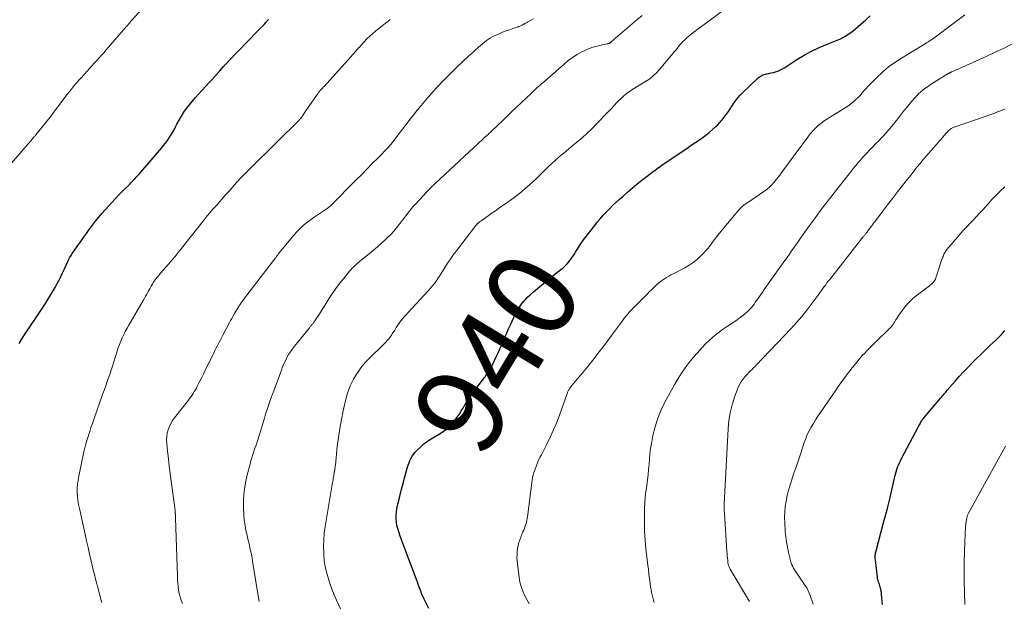
# Model space of a CAD drawing. Units: feet. Extents: x 1990000 to 1995034, y 540000 to 545000.
# Drawn here: x 1991966 to 1992189, y 540889 to 541020 of the extents above; entities that cross this region are included whole.
import ezdxf
from ezdxf.enums import TextEntityAlignment as Align

# ---------------------------------------------------------------- set-up
doc = ezdxf.new("R2010")
doc.units = ezdxf.units.FT
doc.header["$LTSCALE"] = 100
doc.header["$MEASUREMENT"] = 0
for name, color, linetype, lineweight in [('CONTOUR INDEX', 32, 'Continuous', 25), ('CONTOUR INDEX LABEL', 7, 'Continuous', 15), ('CONTOUR INTERMEDIATE', 40, 'Continuous', 15)]:
    doc.layers.add(name, color=color, linetype=linetype, lineweight=lineweight)
doc.styles.add('slant', font='romans.shx', dxfattribs={"oblique": 14.999978})

msp = doc.modelspace()

# ---------------------------------------------------------------- linework, layer by layer
at = {"layer": 'CONTOUR INDEX', "flags": 128}
for points, elevation in [([(1992058.72, 540887.2), (1992057.67, 540889.27), (1992057.41, 540889.81), (1992057.16, 540890.35), (1992056.94, 540890.91), (1992056.73, 540891.46), (1992056.53, 540892.03), (1992056.33, 540892.59), (1992056.13, 540893.15), (1992055.92, 540893.71), (1992054.05, 540898.71), (1992053.6, 540899.92), (1992053.15, 540901.13), (1992052.7, 540902.34), (1992052.25, 540903.55), (1992051.89, 540904.55), (1992051.66, 540905.27), (1992051.48, 540905.99), (1992051.38, 540906.74), (1992051.32, 540907.49), (1992051.33, 540908.24), (1992051.37, 540908.99), (1992051.48, 540909.73), (1992051.63, 540910.47), (1992051.9, 540911.58), (1992052.22, 540912.87), (1992052.55, 540914.16), (1992052.88, 540915.44), (1992053.22, 540916.73), (1992053.72, 540918.61), (1992053.87, 540919.13), (1992054.04, 540919.65), (1992054.22, 540920.16), (1992054.41, 540920.67), (1992054.64, 540921.15), (1992054.9, 540921.62), (1992055.21, 540922.06), (1992055.56, 540922.47), (1992056.16, 540923.11), (1992056.86, 540923.8), (1992057.6, 540924.44), (1992058.39, 540925.01), (1992059.21, 540925.54), (1992060.92, 540926.54), (1992061.72, 540927.05), (1992062.49, 540927.61), (1992063.2, 540928.24), (1992063.87, 540928.91), (1992064.49, 540929.63), (1992065.08, 540930.38), (1992065.62, 540931.16), (1992066.13, 540931.97), (1992066.39, 540932.42), (1992067.02, 540933.46), (1992067.67, 540934.48), (1992068.35, 540935.49), (1992069.06, 540936.47), (1992071.02, 540939.11), (1992071.22, 540939.38), (1992071.42, 540939.64), (1992071.61, 540939.91), (1992071.81, 540940.17), (1992071.86, 540940.24), (1992072.03, 540940.47), (1992072.19, 540940.71), (1992072.34, 540940.95), (1992072.48, 540941.2), (1992072.62, 540941.44), (1992072.76, 540941.7), (1992072.89, 540941.95), (1992073.01, 540942.2), (1992073.95, 540944.11), (1992074.38, 540945.01), (1992074.8, 540945.91), (1992075.2, 540946.82), (1992075.58, 540947.74), (1992075.97, 540948.66), (1992076.36, 540949.57), (1992076.76, 540950.48), (1992077.18, 540951.39), (1992078.33, 540953.86), (1992078.64, 540954.47), (1992078.97, 540955.06), (1992079.34, 540955.63), (1992079.75, 540956.18), (1992080.18, 540956.7), (1992080.63, 540957.21), (1992081.12, 540957.69), (1992081.62, 540958.15), (1992082.38, 540958.82), (1992083.28, 540959.59), (1992084.19, 540960.35), (1992085.11, 540961.11), (1992086.04, 540961.85), (1992088.58, 540963.86), (1992089.08, 540964.28), (1992089.56, 540964.72), (1992090, 540965.2), (1992090.43, 540965.69), (1992090.82, 540966.21), (1992091.21, 540966.74), (1992091.57, 540967.29), (1992091.92, 540967.84), (1992092.11, 540968.17), (1992092.56, 540968.88), (1992093.02, 540969.59), (1992093.51, 540970.28), (1992094.02, 540970.96), (1992096.26, 540973.87), (1992096.89, 540974.65), (1992097.53, 540975.42), (1992098.19, 540976.18), (1992098.88, 540976.91), (1992099.58, 540977.63), (1992100.29, 540978.34), (1992101.02, 540979.03), (1992101.76, 540979.71), (1992102.58, 540980.44), (1992103.64, 540981.38), (1992104.72, 540982.3), (1992105.81, 540983.19), (1992106.92, 540984.08), (1992108.4, 540985.23), (1992108.77, 540985.53), (1992109.15, 540985.82), (1992109.53, 540986.11), (1992109.91, 540986.4), (1992110.29, 540986.68), (1992110.67, 540986.96), (1992111.06, 540987.23), (1992111.46, 540987.5), (1992116.03, 540990.6), (1992117.06, 540991.31), (1992118.1, 540992.01), (1992119.13, 540992.72), (1992120.16, 540993.42), (1992120.55, 540993.69), (1992121.37, 540994.29), (1992122.17, 540994.91), (1992122.93, 540995.57), (1992123.67, 540996.26), (1992124, 540996.58), (1992124.55, 540997.15), (1992125.07, 540997.73), (1992125.56, 540998.34), (1992126.02, 540998.97), (1992126.05, 540999.01), (1992126.48, 540999.64), (1992126.91, 541000.27), (1992127.32, 541000.91), (1992127.74, 541001.55), (1992128.17, 541002.17), (1992128.63, 541002.77), (1992129.13, 541003.34), (1992129.67, 541003.88), (1992133.25, 541007.27), (1992133.67, 541007.59), (1992134.11, 541007.86), (1992134.6, 541008.05), (1992135.11, 541008.18), (1992135.17, 541008.19), (1992135.67, 541008.28), (1992136.17, 541008.38), (1992136.67, 541008.5), (1992137.17, 541008.63), (1992137.66, 541008.78), (1992138.13, 541008.97), (1992138.58, 541009.2), (1992139.02, 541009.45), (1992142, 541011.39), (1992143.65, 541012.38), (1992145.33, 541013.31), (1992147.06, 541014.14), (1992148.83, 541014.89), (1992151.07, 541015.77), (1992151.73, 541016.05), (1992152.38, 541016.37), (1992153, 541016.73), (1992153.61, 541017.12), (1992154.2, 541017.54), (1992154.78, 541017.97), (1992155.34, 541018.43), (1992155.88, 541018.9), (1992157.58, 541020.41), (1992158.54, 541021.26)], 940), ([(1991965.99, 540947.18), (1991966.94, 540948.66), (1991971.23, 540955.08), (1991971.95, 540956.19), (1991972.66, 540957.31), (1991973.34, 540958.44), (1991974, 540959.59), (1991974.13, 540959.83), (1991974.7, 540960.87), (1991975.25, 540961.92), (1991975.77, 540962.99), (1991976.26, 540964.07), (1991976.92, 540965.56), (1991977.08, 540965.89), (1991977.25, 540966.23), (1991977.43, 540966.55), (1991977.62, 540966.87), (1991977.81, 540967.19), (1991978.02, 540967.5), (1991978.23, 540967.81), (1991978.44, 540968.12), (1991979.3, 540969.32), (1991979.94, 540970.23), (1991980.59, 540971.13), (1991981.23, 540972.04), (1991981.87, 540972.95), (1991981.9, 540973), (1991982.58, 540973.93), (1991983.27, 540974.84), (1991984, 540975.72), (1991984.74, 540976.58), (1991987.1, 540979.22), (1991987.78, 540979.95), (1991988.46, 540980.69), (1991989.17, 540981.4), (1991989.88, 540982.11), (1991990.71, 540982.91), (1991991.01, 540983.21), (1991991.31, 540983.51), (1991991.61, 540983.82), (1991991.91, 540984.12), (1991992.2, 540984.43), (1991992.49, 540984.75), (1991992.77, 540985.07), (1991993.05, 540985.39), (1991998.23, 540991.37), (1991998.69, 540991.92), (1991999.13, 540992.49), (1991999.55, 540993.07), (1991999.95, 540993.66), (1992000.33, 540994.27), (1992000.7, 540994.89), (1992001.05, 540995.51), (1992001.38, 540996.15), (1992001.68, 540996.75), (1992002.18, 540997.68), (1992002.71, 540998.59), (1992003.28, 540999.46), (1992003.89, 541000.32), (1992004.55, 541001.18), (1992005.22, 541002), (1992005.91, 541002.81), (1992006.61, 541003.6), (1992008.97, 541006.18), (1992009.58, 541006.84), (1992010.18, 541007.51), (1992010.78, 541008.17), (1992011.38, 541008.85), (1992012.32, 541009.9), (1992012.45, 541010.05), (1992012.58, 541010.19), (1992012.71, 541010.33), (1992012.84, 541010.47), (1992012.97, 541010.61), (1992013.1, 541010.75), (1992013.23, 541010.89), (1992013.37, 541011.03), (1992019.88, 541017.73), (1992020.39, 541018.27), (1992020.9, 541018.8), (1992021.41, 541019.35), (1992021.92, 541019.89), (1992022.01, 541019.99), (1992022.46, 541020.49)], 920), ([(1992161.4, 540888.05), (1992161.3, 540888.81), (1992161.22, 540889.57), (1992161.15, 540890.31), (1992161.11, 540890.7), (1992161.05, 540891.08), (1992160.98, 540891.46), (1992160.88, 540891.84), (1992160.83, 540892.04), (1992160.75, 540892.31), (1992160.67, 540892.59), (1992160.58, 540892.86), (1992160.48, 540893.14), (1992160.4, 540893.41), (1992160.32, 540893.69), (1992160.26, 540893.97), (1992160.22, 540894.25), (1992159.75, 540898.2), (1992159.73, 540898.46), (1992159.72, 540898.71), (1992159.72, 540898.97), (1992159.73, 540899.23), (1992159.76, 540899.48), (1992159.8, 540899.74), (1992159.85, 540899.99), (1992159.91, 540900.24), (1992161.55, 540906.36), (1992161.76, 540907.15), (1992161.97, 540907.93), (1992162.18, 540908.72), (1992162.39, 540909.51), (1992162.64, 540910.46), (1992162.72, 540910.77), (1992162.8, 540911.08), (1992162.88, 540911.39), (1992162.96, 540911.7), (1992163.04, 540912.02), (1992163.11, 540912.33), (1992163.19, 540912.64), (1992163.26, 540912.96), (1992164.19, 540917.06), (1992164.32, 540917.59), (1992164.46, 540918.11), (1992164.62, 540918.62), (1992164.79, 540919.13), (1992164.99, 540919.63), (1992165.19, 540920.13), (1992165.42, 540920.62), (1992165.66, 540921.1), (1992169.47, 540928.24), (1992169.6, 540928.49), (1992169.73, 540928.73), (1992169.86, 540928.97), (1992169.99, 540929.21), (1992170.19, 540929.57), (1992170.22, 540929.63), (1992170.25, 540929.68), (1992170.29, 540929.74), (1992170.32, 540929.79), (1992170.36, 540929.84), (1992170.4, 540929.9), (1992170.44, 540929.95), (1992170.48, 540930), (1992174.6, 540934.87), (1992174.78, 540935.09), (1992174.96, 540935.3), (1992175.14, 540935.51), (1992175.31, 540935.72), (1992175.49, 540935.94), (1992175.67, 540936.15), (1992175.85, 540936.36), (1992176.03, 540936.57), (1992177.8, 540938.63), (1992178.73, 540939.68), (1992179.68, 540940.73), (1992180.65, 540941.74), (1992181.64, 540942.75), (1992182.66, 540943.74), (1992183.66, 540944.72), (1992184.67, 540945.69), (1992185.68, 540946.66), (1992187.12, 540948.01), (1992187.41, 540948.3), (1992187.71, 540948.59), (1992187.99, 540948.89), (1992188.27, 540949.2), (1992188.32, 540949.26), (1992188.57, 540949.54), (1992188.81, 540949.83), (1992189.05, 540950.12)], 960)]:
    msp.add_lwpolyline(points, dxfattribs=dict(at, elevation=elevation))
at = {"layer": 'CONTOUR INTERMEDIATE', "flags": 128}
for points, elevation in [([(1991960.88, 540984.11), (1991969.02, 540993.47), (1991969.11, 540993.58), (1991969.21, 540993.7), (1991969.31, 540993.81), (1991969.4, 540993.92), (1991969.5, 540994.04), (1991969.6, 540994.15), (1991969.69, 540994.26), (1991969.78, 540994.38), (1991973.29, 540998.75), (1991973.33, 540998.79), (1991973.37, 540998.84), (1991973.4, 540998.89), (1991973.44, 540998.94), (1991973.47, 540998.99), (1991973.51, 540999.04), (1991973.55, 540999.09), (1991973.58, 540999.14), (1991976.55, 541003.08), (1991976.97, 541003.63), (1991977.39, 541004.17), (1991977.82, 541004.7), (1991978.26, 541005.23), (1991978.7, 541005.76), (1991979.15, 541006.28), (1991979.61, 541006.79), (1991980.06, 541007.3), (1991981.39, 541008.77), (1991981.93, 541009.36), (1991982.47, 541009.96), (1991983.01, 541010.56), (1991983.55, 541011.16), (1991984.08, 541011.76), (1991984.62, 541012.36), (1991985.15, 541012.96), (1991985.68, 541013.57), (1991989.64, 541018.13), (1991989.85, 541018.38), (1991990.07, 541018.63), (1991990.29, 541018.89), (1991990.5, 541019.14), (1991990.72, 541019.39), (1991990.94, 541019.64), (1991991.16, 541019.89), (1991991.38, 541020.14), (1991996.55, 541025.92)], 916), ([(1992039.99, 540884.42), (1992037.84, 540889.04), (1992037.3, 540890.28), (1992036.78, 540891.53), (1992036.32, 540892.8), (1992035.89, 540894.09), (1992035.54, 540895.39), (1992035.25, 540896.71), (1992035.06, 540898.04), (1992034.93, 540899.39), (1992034.92, 540899.7), (1992034.88, 540901.21), (1992034.92, 540902.72), (1992035.05, 540904.22), (1992035.25, 540905.72), (1992036.85, 540915.25), (1992036.9, 540915.6), (1992036.97, 540915.95), (1992037.03, 540916.3), (1992037.09, 540916.65), (1992037.18, 540917.13), (1992037.2, 540917.24), (1992037.22, 540917.34), (1992037.23, 540917.45), (1992037.25, 540917.56), (1992037.26, 540917.65), (1992037.27, 540917.72), (1992037.28, 540917.78), (1992037.29, 540917.85), (1992037.3, 540917.91), (1992037.31, 540917.97), (1992037.32, 540918.04), (1992037.34, 540918.1), (1992037.35, 540918.16), (1992037.37, 540918.23), (1992037.38, 540918.3), (1992037.4, 540918.36), (1992037.41, 540918.43), (1992037.45, 540918.74), (1992037.47, 540918.96), (1992037.5, 540919.18), (1992037.53, 540919.4), (1992037.55, 540919.62), (1992038, 540923.86), (1992038.25, 540925.89), (1992038.55, 540927.91), (1992038.92, 540929.92), (1992039.34, 540931.93), (1992039.87, 540934.23), (1992040.08, 540935.07), (1992040.32, 540935.9), (1992040.6, 540936.72), (1992040.9, 540937.53), (1992041.25, 540938.31), (1992041.64, 540939.08), (1992042.08, 540939.82), (1992042.56, 540940.54), (1992043.16, 540941.39), (1992043.55, 540941.91), (1992043.96, 540942.42), (1992044.4, 540942.9), (1992044.85, 540943.37), (1992048.76, 540947.24), (1992049, 540947.48), (1992049.22, 540947.72), (1992049.44, 540947.97), (1992049.66, 540948.22), (1992049.86, 540948.48), (1992050.06, 540948.75), (1992050.25, 540949.02), (1992050.43, 540949.3), (1992050.98, 540950.2), (1992051.31, 540950.73), (1992051.65, 540951.24), (1992052.01, 540951.74), (1992052.38, 540952.24), (1992052.77, 540952.72), (1992053.16, 540953.19), (1992053.57, 540953.66), (1992053.98, 540954.12), (1992058.57, 540959.06), (1992059.04, 540959.59), (1992059.49, 540960.13), (1992059.92, 540960.68), (1992060.33, 540961.25), (1992060.73, 540961.83), (1992061.12, 540962.41), (1992061.5, 540963), (1992061.88, 540963.59), (1992062.34, 540964.34), (1992062.95, 540965.31), (1992063.58, 540966.25), (1992064.25, 540967.18), (1992064.93, 540968.1), (1992069.36, 540973.85), (1992069.42, 540973.93), (1992069.48, 540974), (1992069.54, 540974.07), (1992069.61, 540974.14), (1992069.68, 540974.21), (1992069.74, 540974.28), (1992069.81, 540974.35), (1992069.89, 540974.41), (1992069.97, 540974.48), (1992070.09, 540974.58), (1992070.2, 540974.67), (1992070.32, 540974.76), (1992070.45, 540974.85), (1992071.63, 540975.68), (1992072.35, 540976.18), (1992073.07, 540976.68), (1992073.78, 540977.18), (1992074.5, 540977.68), (1992076.24, 540978.88), (1992077.14, 540979.52), (1992078.03, 540980.18), (1992078.9, 540980.86), (1992079.76, 540981.56), (1992080.6, 540982.27), (1992081.43, 540983.01), (1992082.25, 540983.76), (1992083.05, 540984.52), (1992084.91, 540986.33), (1992085.7, 540987.09), (1992086.5, 540987.84), (1992087.32, 540988.57), (1992088.14, 540989.29), (1992088.68, 540989.75), (1992089.24, 540990.23), (1992089.8, 540990.7), (1992090.37, 540991.18), (1992090.94, 540991.65), (1992092.2, 540992.69), (1992093.38, 540993.7), (1992094.53, 540994.74), (1992095.65, 540995.82), (1992096.75, 540996.92), (1992099.29, 540999.59), (1992099.96, 541000.28), (1992100.62, 541000.97), (1992101.28, 541001.65), (1992101.95, 541002.34), (1992102.01, 541002.4), (1992102.67, 541003.03), (1992103.36, 541003.62), (1992104.09, 541004.16), (1992104.85, 541004.67), (1992105.63, 541005.15), (1992106.4, 541005.63), (1992107.18, 541006.11), (1992107.96, 541006.59), (1992108, 541006.62), (1992108.77, 541007.14), (1992109.5, 541007.72), (1992110.17, 541008.35), (1992110.8, 541009.04), (1992114.02, 541012.86), (1992114.33, 541013.23), (1992114.64, 541013.61), (1992114.94, 541014), (1992115.24, 541014.38), (1992115.54, 541014.77), (1992115.86, 541015.13), (1992116.19, 541015.49), (1992116.54, 541015.82), (1992116.68, 541015.95), (1992117.12, 541016.34), (1992117.56, 541016.72), (1992118.02, 541017.08), (1992118.48, 541017.44), (1992128.46, 541024.91)], 936), ([(1992020.28, 540888.76), (1992020.14, 540889.63), (1992018.83, 540897.9), (1992018.7, 540898.68), (1992018.55, 540899.46), (1992018.39, 540900.23), (1992018.22, 540901.01), (1992018.04, 540901.78), (1992017.85, 540902.55), (1992017.67, 540903.32), (1992017.49, 540904.09), (1992017.4, 540904.44), (1992017.2, 540905.4), (1992017.04, 540906.35), (1992016.93, 540907.32), (1992016.86, 540908.29), (1992016.79, 540910.06), (1992016.79, 540911.92), (1992016.91, 540913.76), (1992017.2, 540915.58), (1992017.59, 540917.39), (1992018.25, 540919.87), (1992018.45, 540920.59), (1992018.66, 540921.31), (1992018.89, 540922.02), (1992019.12, 540922.74), (1992019.37, 540923.45), (1992019.6, 540924.16), (1992019.83, 540924.87), (1992020.06, 540925.59), (1992021.5, 540930.23), (1992021.78, 540931.12), (1992022.07, 540932.01), (1992022.37, 540932.9), (1992022.67, 540933.78), (1992022.98, 540934.67), (1992023.29, 540935.55), (1992023.61, 540936.43), (1992023.93, 540937.3), (1992025.34, 540941.13), (1992025.62, 540941.85), (1992025.93, 540942.56), (1992026.25, 540943.26), (1992026.6, 540943.95), (1992026.98, 540944.63), (1992027.39, 540945.28), (1992027.84, 540945.92), (1992028.3, 540946.53), (1992031.68, 540950.7), (1992031.79, 540950.83), (1992031.89, 540950.96), (1992032, 540951.08), (1992032.11, 540951.21), (1992032.22, 540951.34), (1992032.32, 540951.46), (1992032.42, 540951.59), (1992032.52, 540951.71), (1992032.62, 540951.84), (1992032.71, 540951.97), (1992032.81, 540952.1), (1992032.89, 540952.24), (1992033.64, 540953.4), (1992034.1, 540954.11), (1992034.56, 540954.83), (1992035.01, 540955.54), (1992035.47, 540956.26), (1992036.08, 540957.22), (1992036.86, 540958.4), (1992037.67, 540959.56), (1992038.52, 540960.69), (1992039.4, 540961.8), (1992040.79, 540963.5), (1992041.08, 540963.84), (1992041.38, 540964.17), (1992041.7, 540964.49), (1992042.03, 540964.8), (1992042.37, 540965.1), (1992042.71, 540965.4), (1992043.05, 540965.69), (1992043.4, 540965.98), (1992045.18, 540967.42), (1992046.15, 540968.23), (1992047.11, 540969.05), (1992048.05, 540969.9), (1992048.98, 540970.77), (1992049.38, 540971.15), (1992050.08, 540971.85), (1992050.76, 540972.57), (1992051.4, 540973.31), (1992052.02, 540974.08), (1992052.48, 540974.67), (1992052.86, 540975.16), (1992053.23, 540975.65), (1992053.59, 540976.14), (1992053.96, 540976.63), (1992054.33, 540977.12), (1992054.71, 540977.6), (1992055.1, 540978.07), (1992055.51, 540978.52), (1992057.55, 540980.74), (1992058.01, 540981.23), (1992058.47, 540981.71), (1992058.94, 540982.18), (1992059.42, 540982.65), (1992059.9, 540983.11), (1992060.39, 540983.57), (1992060.87, 540984.03), (1992061.36, 540984.49), (1992070.89, 540993.4), (1992070.99, 540993.49), (1992071.09, 540993.58), (1992071.18, 540993.67), (1992071.28, 540993.75), (1992071.38, 540993.84), (1992071.48, 540993.92), (1992071.58, 540994.01), (1992071.67, 540994.09), (1992071.9, 540994.29), (1992072.11, 540994.47), (1992072.31, 540994.66), (1992072.52, 540994.85), (1992072.72, 540995.04), (1992074.4, 540996.64), (1992075.44, 540997.64), (1992076.48, 540998.63), (1992077.52, 540999.62), (1992078.56, 541000.62), (1992081.91, 541003.82), (1992082.22, 541004.11), (1992082.54, 541004.41), (1992082.86, 541004.69), (1992083.18, 541004.98), (1992083.63, 541005.37), (1992083.73, 541005.46), (1992083.83, 541005.54), (1992083.93, 541005.63), (1992084.02, 541005.72), (1992084.12, 541005.8), (1992084.22, 541005.89), (1992084.31, 541005.97), (1992084.41, 541006.06), (1992089.3, 541010.39), (1992090.25, 541011.16), (1992091.23, 541011.89), (1992092.26, 541012.53), (1992093.33, 541013.13), (1992093.83, 541013.38), (1992094.69, 541013.77), (1992095.56, 541014.11), (1992096.46, 541014.38), (1992097.37, 541014.61), (1992099.05, 541014.94), (1992099.14, 541014.96), (1992099.23, 541014.98), (1992099.31, 541015.01), (1992099.4, 541015.04), (1992099.48, 541015.07), (1992099.56, 541015.11), (1992099.64, 541015.15), (1992099.71, 541015.21), (1992099.79, 541015.27), (1992099.86, 541015.33), (1992099.93, 541015.39), (1992100, 541015.45), (1992105.77, 541020.39), (1992107, 541021.38)], 932), ([(1992081.39, 540888.27), (1992080.89, 540889.22), (1992080.39, 540890.17), (1992079.95, 540891.13), (1992079.58, 540892.12), (1992079.32, 540893.14), (1992079.13, 540894.18), (1992078.74, 540897.31), (1992078.68, 540898), (1992078.65, 540898.68), (1992078.66, 540899.37), (1992078.7, 540900.06), (1992078.8, 540900.75), (1992078.92, 540901.42), (1992079.11, 540902.08), (1992079.33, 540902.74), (1992080.01, 540904.52), (1992080.17, 540904.94), (1992080.33, 540905.36), (1992080.49, 540905.78), (1992080.64, 540906.21), (1992080.78, 540906.63), (1992080.9, 540907.07), (1992080.99, 540907.51), (1992081.06, 540907.95), (1992081.76, 540913.85), (1992081.83, 540914.44), (1992081.91, 540915.03), (1992082, 540915.62), (1992082.09, 540916.21), (1992082.2, 540916.8), (1992082.33, 540917.38), (1992082.5, 540917.95), (1992082.69, 540918.51), (1992083.05, 540919.51), (1992083.29, 540920.14), (1992083.56, 540920.77), (1992083.86, 540921.37), (1992084.17, 540921.97), (1992084.5, 540922.57), (1992084.81, 540923.17), (1992085.12, 540923.77), (1992085.42, 540924.38), (1992086.26, 540926.13), (1992086.95, 540927.63), (1992087.6, 540929.14), (1992088.2, 540930.68), (1992088.76, 540932.22), (1992090, 540935.84), (1992090.05, 540935.99), (1992090.11, 540936.14), (1992090.17, 540936.28), (1992090.23, 540936.42), (1992090.3, 540936.56), (1992090.38, 540936.69), (1992090.46, 540936.82), (1992090.55, 540936.95), (1992090.84, 540937.31), (1992091.08, 540937.61), (1992091.32, 540937.91), (1992091.56, 540938.21), (1992091.81, 540938.51), (1992094.35, 540941.59), (1992095.82, 540943.4), (1992097.26, 540945.23), (1992098.68, 540947.09), (1992100.07, 540948.96), (1992102.05, 540951.69), (1992102.44, 540952.21), (1992102.83, 540952.72), (1992103.23, 540953.23), (1992103.64, 540953.73), (1992104.06, 540954.22), (1992104.49, 540954.7), (1992104.93, 540955.17), (1992105.38, 540955.63), (1992108.1, 540958.33), (1992108.59, 540958.81), (1992109.08, 540959.29), (1992109.58, 540959.77), (1992110.08, 540960.24), (1992110.25, 540960.41), (1992110.68, 540960.78), (1992111.11, 540961.14), (1992111.56, 540961.48), (1992112.03, 540961.8), (1992112.51, 540962.1), (1992112.99, 540962.39), (1992113.49, 540962.66), (1992113.98, 540962.93), (1992116.62, 540964.29), (1992117.6, 540964.85), (1992118.54, 540965.48), (1992119.42, 540966.19), (1992120.26, 540966.96), (1992121, 540967.71), (1992121.42, 540968.16), (1992121.83, 540968.62), (1992122.21, 540969.11), (1992122.57, 540969.6), (1992122.93, 540970.11), (1992123.3, 540970.6), (1992123.68, 540971.09), (1992124.06, 540971.57), (1992129.03, 540977.57), (1992129.16, 540977.72), (1992129.29, 540977.87), (1992129.44, 540978.01), (1992129.59, 540978.14), (1992129.74, 540978.27), (1992129.9, 540978.4), (1992130.06, 540978.51), (1992130.22, 540978.63), (1992135.16, 540982.02), (1992135.44, 540982.23), (1992135.7, 540982.44), (1992135.96, 540982.66), (1992136.2, 540982.9), (1992136.43, 540983.15), (1992136.66, 540983.4), (1992136.88, 540983.66), (1992137.1, 540983.92), (1992137.4, 540984.31), (1992137.76, 540984.78), (1992138.12, 540985.25), (1992138.47, 540985.72), (1992138.82, 540986.19), (1992142.44, 540991.11), (1992142.96, 540991.82), (1992143.48, 540992.52), (1992143.99, 540993.23), (1992144.51, 540993.94), (1992144.53, 540993.97), (1992145.06, 540994.64), (1992145.61, 540995.29), (1992146.21, 540995.89), (1992146.84, 540996.47), (1992147.51, 540997.01), (1992148.19, 540997.52), (1992148.89, 540998), (1992149.62, 540998.46), (1992152.3, 541000.07), (1992152.93, 541000.47), (1992153.55, 541000.89), (1992154.15, 541001.34), (1992154.73, 541001.8), (1992154.86, 541001.91), (1992155.35, 541002.35), (1992155.83, 541002.81), (1992156.28, 541003.29), (1992156.71, 541003.79), (1992157.14, 541004.3), (1992157.58, 541004.8), (1992158.03, 541005.28), (1992158.49, 541005.76), (1992160.09, 541007.35), (1992161.39, 541008.57), (1992162.75, 541009.72), (1992164.19, 541010.76), (1992165.68, 541011.75), (1992171.21, 541015.12), (1992171.4, 541015.23), (1992171.58, 541015.34), (1992171.76, 541015.45), (1992171.94, 541015.57), (1992172.12, 541015.68), (1992172.3, 541015.8), (1992172.48, 541015.92), (1992172.65, 541016.05), (1992179.99, 541021.54)], 944), ([(1991984.71, 540888.51), (1991984.5, 540889.24), (1991984.31, 540889.96), (1991984.12, 540890.69), (1991983.93, 540891.42), (1991983.74, 540892.15), (1991983.57, 540892.78), (1991983.3, 540893.82), (1991983.03, 540894.87), (1991982.78, 540895.92), (1991982.53, 540896.97), (1991982.31, 540897.92), (1991981.95, 540899.45), (1991981.6, 540900.97), (1991981.26, 540902.5), (1991980.92, 540904.03), (1991979.63, 540909.79), (1991979.46, 540910.7), (1991979.31, 540911.62), (1991979.22, 540912.55), (1991979.16, 540913.47), (1991979.15, 540914.4), (1991979.2, 540915.33), (1991979.32, 540916.24), (1991979.48, 540917.16), (1991980.67, 540922.61), (1991980.88, 540923.54), (1991981.12, 540924.47), (1991981.38, 540925.39), (1991981.66, 540926.3), (1991981.96, 540927.21), (1991982.26, 540928.12), (1991982.57, 540929.03), (1991982.89, 540929.93), (1991984.34, 540934.08), (1991984.65, 540934.96), (1991984.96, 540935.85), (1991985.28, 540936.73), (1991985.6, 540937.6), (1991985.95, 540938.57), (1991986.1, 540938.97), (1991986.24, 540939.36), (1991986.38, 540939.76), (1991986.51, 540940.16), (1991986.64, 540940.56), (1991986.77, 540940.96), (1991986.9, 540941.36), (1991987.03, 540941.76), (1991988.17, 540945.39), (1991988.43, 540946.16), (1991988.7, 540946.92), (1991989, 540947.68), (1991989.32, 540948.42), (1991989.66, 540949.15), (1991990.02, 540949.88), (1991990.41, 540950.59), (1991990.8, 540951.3), (1991994.08, 540956.91), (1991994.35, 540957.37), (1991994.61, 540957.83), (1991994.88, 540958.3), (1991995.13, 540958.77), (1991995.21, 540958.91), (1991995.43, 540959.31), (1991995.65, 540959.7), (1991995.87, 540960.1), (1991996.1, 540960.49), (1991996.17, 540960.61), (1991996.36, 540960.94), (1991996.57, 540961.26), (1991996.79, 540961.58), (1991997.02, 540961.89), (1991997.26, 540962.19), (1991997.5, 540962.49), (1991997.74, 540962.78), (1991998, 540963.07), (1991999.14, 540964.37), (1991999.86, 540965.2), (1992000.58, 540966.03), (1992001.28, 540966.87), (1992001.98, 540967.71), (1992002.67, 540968.56), (1992003.36, 540969.42), (1992004.04, 540970.27), (1992004.72, 540971.14), (1992007.87, 540975.15), (1992008.09, 540975.44), (1992008.32, 540975.72), (1992008.54, 540976), (1992008.77, 540976.27), (1992009.01, 540976.55), (1992009.24, 540976.82), (1992009.47, 540977.1), (1992009.71, 540977.37), (1992010.63, 540978.4), (1992011.33, 540979.19), (1992012.02, 540979.97), (1992012.72, 540980.76), (1992013.42, 540981.55), (1992015.21, 540983.58), (1992015.43, 540983.82), (1992015.65, 540984.07), (1992015.87, 540984.31), (1992016.09, 540984.55), (1992016.32, 540984.79), (1992016.54, 540985.02), (1992016.77, 540985.26), (1992017, 540985.49), (1992019.21, 540987.68), (1992020.55, 540989), (1992021.89, 540990.32), (1992023.23, 540991.64), (1992024.56, 540992.96), (1992029.11, 540997.45), (1992029.17, 540997.51), (1992029.23, 540997.57), (1992029.29, 540997.63), (1992029.35, 540997.69), (1992029.4, 540997.73), (1992029.44, 540997.77), (1992029.47, 540997.81), (1992029.51, 540997.85), (1992029.55, 540997.89), (1992029.58, 540997.92), (1992029.62, 540997.96), (1992029.65, 540998), (1992029.68, 540998.05), (1992029.8, 540998.19), (1992029.88, 540998.31), (1992029.97, 540998.42), (1992030.05, 540998.54), (1992030.14, 540998.66), (1992030.28, 540998.87), (1992030.43, 540999.1), (1992030.58, 540999.32), (1992030.74, 540999.55), (1992030.89, 540999.77), (1992033.41, 541003.48), (1992033.5, 541003.6), (1992033.58, 541003.72), (1992033.67, 541003.84), (1992033.76, 541003.96), (1992033.86, 541004.07), (1992033.95, 541004.18), (1992034.05, 541004.3), (1992034.15, 541004.41), (1992034.3, 541004.57), (1992034.48, 541004.76), (1992034.65, 541004.95), (1992034.83, 541005.14), (1992035, 541005.34), (1992040.34, 541011.22), (1992040.96, 541011.92), (1992041.58, 541012.62), (1992042.2, 541013.32), (1992042.81, 541014.02), (1992042.83, 541014.04), (1992043.44, 541014.73), (1992044.06, 541015.41), (1992044.7, 541016.07), (1992045.36, 541016.71), (1992046.04, 541017.33), (1992046.73, 541017.93), (1992047.45, 541018.51), (1992048.17, 541019.07), (1992048.9, 541019.61), (1992049.45, 541020.04), (1992049.99, 541020.49)], 924), ([(1992002.96, 540888.31), (1992002.66, 540889.05), (1992002.4, 540889.8), (1992002.21, 540890.57), (1992002.06, 540891.35), (1992001.97, 540892.14), (1992001.89, 540892.93), (1992001.83, 540893.73), (1992001.8, 540894.53), (1992001.41, 540907.62), (1992001.41, 540907.72), (1992001.4, 540907.82), (1992001.4, 540907.92), (1992001.39, 540908.02), (1992001.38, 540908.12), (1992001.37, 540908.22), (1992001.37, 540908.32), (1992001.36, 540908.42), (1992001.36, 540908.46), (1992001.35, 540908.59), (1992001.34, 540908.71), (1992001.33, 540908.83), (1992001.32, 540908.96), (1992001.31, 540909.14), (1992001.29, 540909.35), (1992001.28, 540909.56), (1992001.25, 540909.77), (1992001.23, 540909.98), (1992000.41, 540916.03), (1992000.19, 540917.71), (1991999.98, 540919.4), (1991999.79, 540921.08), (1991999.6, 540922.77), (1991999.4, 540924.59), (1991999.37, 540925.36), (1991999.4, 540926.13), (1991999.52, 540926.89), (1991999.71, 540927.64), (1991999.99, 540928.36), (1992000.31, 540929.07), (1992000.71, 540929.73), (1992001.16, 540930.36), (1992004.3, 540934.35), (1992004.58, 540934.72), (1992004.86, 540935.1), (1992005.12, 540935.48), (1992005.38, 540935.86), (1992005.63, 540936.26), (1992005.87, 540936.66), (1992006.1, 540937.06), (1992006.32, 540937.47), (1992006.62, 540938.06), (1992006.98, 540938.76), (1992007.34, 540939.47), (1992007.69, 540940.19), (1992008.04, 540940.9), (1992009.74, 540944.4), (1992010.02, 540944.98), (1992010.3, 540945.56), (1992010.59, 540946.13), (1992010.88, 540946.71), (1992011.17, 540947.29), (1992011.46, 540947.86), (1992011.76, 540948.43), (1992012.06, 540949), (1992013.6, 540951.88), (1992013.85, 540952.35), (1992014.11, 540952.82), (1992014.37, 540953.29), (1992014.63, 540953.76), (1992014.71, 540953.9), (1992014.94, 540954.3), (1992015.17, 540954.69), (1992015.41, 540955.09), (1992015.66, 540955.47), (1992015.74, 540955.59), (1992015.95, 540955.92), (1992016.17, 540956.24), (1992016.4, 540956.56), (1992016.62, 540956.88), (1992016.86, 540957.19), (1992017.09, 540957.5), (1992017.33, 540957.81), (1992017.56, 540958.12), (1992023.58, 540965.92), (1992023.69, 540966.07), (1992023.8, 540966.21), (1992023.91, 540966.36), (1992024.02, 540966.51), (1992024.06, 540966.55), (1992024.15, 540966.68), (1992024.24, 540966.8), (1992024.33, 540966.93), (1992024.42, 540967.05), (1992024.53, 540967.21), (1992024.56, 540967.26), (1992024.6, 540967.3), (1992024.63, 540967.35), (1992024.66, 540967.39), (1992024.7, 540967.43), (1992024.73, 540967.48), (1992024.77, 540967.52), (1992024.8, 540967.57), (1992028.27, 540971.75), (1992028.76, 540972.31), (1992029.27, 540972.86), (1992029.81, 540973.39), (1992030.37, 540973.89), (1992030.95, 540974.37), (1992031.54, 540974.84), (1992032.14, 540975.29), (1992032.76, 540975.72), (1992035.69, 540977.71), (1992035.81, 540977.79), (1992035.94, 540977.88), (1992036.05, 540977.97), (1992036.17, 540978.07), (1992036.29, 540978.16), (1992036.4, 540978.26), (1992036.51, 540978.37), (1992036.62, 540978.47), (1992042.21, 540984.08), (1992043.45, 540985.33), (1992044.69, 540986.59), (1992045.92, 540987.85), (1992047.16, 540989.11), (1992049.5, 540991.52), (1992049.56, 540991.58), (1992049.62, 540991.64), (1992049.67, 540991.7), (1992049.73, 540991.77), (1992049.79, 540991.83), (1992049.85, 540991.89), (1992049.9, 540991.96), (1992049.96, 540992.03), (1992050.18, 540992.29), (1992050.34, 540992.49), (1992050.5, 540992.69), (1992050.66, 540992.89), (1992050.82, 540993.09), (1992054.5, 540997.88), (1992054.8, 540998.27), (1992055.1, 540998.67), (1992055.41, 540999.06), (1992055.71, 540999.45), (1992056.02, 540999.84), (1992056.34, 541000.23), (1992056.65, 541000.61), (1992056.97, 541000.99), (1992059.12, 541003.49), (1992060.54, 541005.1), (1992062, 541006.67), (1992063.51, 541008.19), (1992065.06, 541009.67), (1992067.72, 541012.15), (1992068.24, 541012.62), (1992068.75, 541013.1), (1992069.27, 541013.58), (1992069.79, 541014.05), (1992069.98, 541014.22), (1992070.41, 541014.61), (1992070.84, 541014.98), (1992071.28, 541015.35), (1992071.73, 541015.71), (1992072.2, 541016.05), (1992072.68, 541016.35), (1992073.18, 541016.62), (1992073.7, 541016.86), (1992074.65, 541017.26), (1992075.41, 541017.57), (1992076.18, 541017.87), (1992076.95, 541018.15), (1992077.73, 541018.42), (1992078.76, 541018.76), (1992079.02, 541018.86), (1992079.28, 541018.96), (1992079.54, 541019.07), (1992079.8, 541019.19), (1992080.02, 541019.3), (1992080.16, 541019.37), (1992080.3, 541019.45), (1992080.44, 541019.52), (1992080.58, 541019.6), (1992080.72, 541019.68), (1992080.86, 541019.76), (1992081, 541019.83), (1992081.14, 541019.91), (1992081.87, 541020.31), (1992082.38, 541020.58)], 928), ([(1992109.68, 540888.5), (1992109.51, 540889.09), (1992109.36, 540889.67), (1992109.22, 540890.26), (1992109.09, 540890.86), (1992108.99, 540891.46), (1992108.9, 540892.06), (1992108.78, 540892.9), (1992108.65, 540893.93), (1992108.52, 540894.95), (1992108.4, 540895.98), (1992108.27, 540897), (1992107.84, 540900.68), (1992107.66, 540902.64), (1992107.53, 540904.59), (1992107.48, 540906.55), (1992107.49, 540908.52), (1992107.53, 540909.92), (1992107.59, 540911.18), (1992107.69, 540912.44), (1992107.83, 540913.69), (1992108, 540914.94), (1992108.03, 540915.09), (1992108.2, 540916.27), (1992108.34, 540917.45), (1992108.45, 540918.63), (1992108.53, 540919.82), (1992108.61, 540921.01), (1992108.73, 540922.19), (1992108.89, 540923.37), (1992109.09, 540924.54), (1992109.42, 540926.29), (1992109.9, 540928.3), (1992110.5, 540930.27), (1992111.29, 540932.17), (1992112.2, 540934.03), (1992114.35, 540937.92), (1992115.09, 540939.19), (1992115.87, 540940.43), (1992116.71, 540941.64), (1992117.58, 540942.81), (1992118.51, 540943.95), (1992119.47, 540945.07), (1992120.47, 540946.15), (1992121.5, 540947.19), (1992122.07, 540947.75), (1992123.06, 540948.65), (1992124.08, 540949.51), (1992125.15, 540950.3), (1992126.26, 540951.04), (1992126.93, 540951.45), (1992127.72, 540951.97), (1992128.49, 540952.5), (1992129.24, 540953.07), (1992129.97, 540953.66), (1992130.66, 540954.24), (1992131.02, 540954.57), (1992131.37, 540954.92), (1992131.69, 540955.29), (1992132, 540955.68), (1992132.29, 540956.08), (1992132.58, 540956.48), (1992132.86, 540956.88), (1992133.15, 540957.29), (1992134.03, 540958.57), (1992134.76, 540959.62), (1992135.49, 540960.66), (1992136.23, 540961.7), (1992136.97, 540962.74), (1992139.27, 540965.92), (1992139.78, 540966.64), (1992140.3, 540967.36), (1992140.8, 540968.09), (1992141.31, 540968.81), (1992141.82, 540969.54), (1992142.32, 540970.27), (1992142.83, 540970.99), (1992143.35, 540971.72), (1992144.88, 540973.88), (1992146.17, 540975.67), (1992147.48, 540977.45), (1992148.82, 540979.21), (1992150.17, 540980.95), (1992154.36, 540986.25), (1992154.83, 540986.84), (1992155.31, 540987.43), (1992155.79, 540988.01), (1992156.28, 540988.58), (1992156.78, 540989.14), (1992157.29, 540989.7), (1992157.81, 540990.25), (1992158.33, 540990.79), (1992158.58, 540991.04), (1992159.23, 540991.7), (1992159.88, 540992.37), (1992160.52, 540993.04), (1992161.16, 540993.71), (1992161.48, 540994.05), (1992162.27, 540994.91), (1992163.03, 540995.79), (1992163.78, 540996.68), (1992164.5, 540997.59), (1992166.15, 540999.72), (1992166.76, 541000.49), (1992167.38, 541001.24), (1992168.02, 541001.98), (1992168.68, 541002.71), (1992169.03, 541003.1), (1992169.53, 541003.61), (1992170.05, 541004.1), (1992170.6, 541004.56), (1992171.17, 541004.99), (1992171.76, 541005.41), (1992172.36, 541005.81), (1992172.96, 541006.2), (1992173.57, 541006.58), (1992176.25, 541008.23), (1992176.32, 541008.27), (1992176.39, 541008.31), (1992176.46, 541008.35), (1992176.54, 541008.39), (1992176.56, 541008.4), (1992176.62, 541008.43), (1992176.68, 541008.46), (1992176.75, 541008.49), (1992176.81, 541008.52), (1992176.88, 541008.54), (1992176.94, 541008.57), (1992177.01, 541008.6), (1992177.07, 541008.63), (1992177.57, 541008.85), (1992177.88, 541008.99), (1992178.2, 541009.13), (1992178.51, 541009.26), (1992178.82, 541009.4), (1992184.86, 541012.11), (1992186.89, 541013.04), (1992188.9, 541014), (1992190.89, 541015.01)], 948), ([(1992131.26, 540888.77), (1992131.22, 540888.85), (1992131.17, 540888.93), (1992131.13, 540889.01), (1992131.08, 540889.09), (1992131.04, 540889.17), (1992126.89, 540896.08), (1992126.8, 540896.24), (1992126.72, 540896.4), (1992126.64, 540896.57), (1992126.57, 540896.75), (1992126.51, 540896.92), (1992126.46, 540897.1), (1992126.43, 540897.28), (1992126.4, 540897.46), (1992126.33, 540898.08), (1992126.28, 540898.57), (1992126.23, 540899.06), (1992126.19, 540899.55), (1992126.15, 540900.04), (1992125.6, 540908.67), (1992125.58, 540908.94), (1992125.57, 540909.22), (1992125.56, 540909.5), (1992125.55, 540909.78), (1992125.54, 540910.06), (1992125.55, 540910.34), (1992125.55, 540910.62), (1992125.56, 540910.9), (1992126.41, 540927.87), (1992126.59, 540929.69), (1992126.88, 540931.49), (1992127.33, 540933.26), (1992127.89, 540935), (1992128.64, 540937.01), (1992128.95, 540937.71), (1992129.31, 540938.38), (1992129.74, 540939), (1992130.23, 540939.6), (1992130.8, 540940.23), (1992131.03, 540940.48), (1992131.28, 540940.73), (1992131.52, 540940.98), (1992131.77, 540941.22), (1992132.03, 540941.46), (1992132.28, 540941.71), (1992132.52, 540941.96), (1992132.76, 540942.21), (1992140.62, 540950.5), (1992141.87, 540951.87), (1992143.08, 540953.27), (1992144.25, 540954.71), (1992145.38, 540956.18), (1992146.97, 540958.32), (1992147.28, 540958.74), (1992147.59, 540959.16), (1992147.89, 540959.58), (1992148.19, 540960.01), (1992148.22, 540960.05), (1992148.51, 540960.45), (1992148.8, 540960.86), (1992149.1, 540961.25), (1992149.41, 540961.65), (1992156.95, 540971.18), (1992157.05, 540971.31), (1992157.15, 540971.43), (1992157.25, 540971.56), (1992157.35, 540971.68), (1992157.44, 540971.81), (1992157.54, 540971.94), (1992157.64, 540972.06), (1992157.73, 540972.19), (1992157.81, 540972.3), (1992157.95, 540972.49), (1992158.08, 540972.67), (1992158.22, 540972.85), (1992158.35, 540973.03), (1992158.59, 540973.35), (1992158.84, 540973.69), (1992159.1, 540974.03), (1992159.35, 540974.37), (1992159.61, 540974.71), (1992161.36, 540977), (1992162.49, 540978.49), (1992163.63, 540979.97), (1992164.77, 540981.44), (1992165.91, 540982.92), (1992167.05, 540984.37), (1992167.74, 540985.26), (1992168.45, 540986.14), (1992169.16, 540987.02), (1992169.88, 540987.89), (1992170.3, 540988.39), (1992170.82, 540989), (1992171.33, 540989.62), (1992171.85, 540990.23), (1992172.36, 540990.84), (1992172.88, 540991.45), (1992173.4, 540992.06), (1992173.93, 540992.66), (1992174.47, 540993.26), (1992176.32, 540995.31), (1992176.45, 540995.44), (1992176.59, 540995.57), (1992176.73, 540995.68), (1992176.88, 540995.78), (1992177.04, 540995.87), (1992177.21, 540995.96), (1992177.37, 540996.03), (1992177.55, 540996.1), (1992186.54, 540999.22), (1992187.4, 540999.54), (1992188.26, 540999.88), (1992189.1, 541000.25)], 952), ([(1992145.71, 540888.19), (1992145.48, 540888.83), (1992145.25, 540889.47), (1992145, 540890.1), (1992144.8, 540890.62), (1992144.64, 540890.99), (1992144.48, 540891.35), (1992144.29, 540891.7), (1992144.09, 540892.05), (1992143.88, 540892.39), (1992143.67, 540892.72), (1992143.44, 540893.05), (1992143.22, 540893.38), (1992141.95, 540895.17), (1992141.7, 540895.53), (1992141.47, 540895.9), (1992141.25, 540896.29), (1992141.05, 540896.68), (1992140.87, 540897.08), (1992140.7, 540897.49), (1992140.57, 540897.91), (1992140.45, 540898.33), (1992140.09, 540899.84), (1992139.84, 540901.03), (1992139.63, 540902.22), (1992139.48, 540903.42), (1992139.37, 540904.63), (1992139.24, 540906.55), (1992139.2, 540907.79), (1992139.23, 540909.04), (1992139.36, 540910.27), (1992139.55, 540911.5), (1992139.82, 540912.73), (1992140.12, 540913.94), (1992140.46, 540915.14), (1992140.84, 540916.33), (1992140.96, 540916.68), (1992141.41, 540918.04), (1992141.87, 540919.39), (1992142.32, 540920.75), (1992142.78, 540922.11), (1992143.65, 540924.76), (1992143.99, 540925.66), (1992144.35, 540926.55), (1992144.78, 540927.41), (1992145.23, 540928.25), (1992145.73, 540929.08), (1992146.24, 540929.9), (1992146.76, 540930.71), (1992147.3, 540931.51), (1992150.77, 540936.58), (1992151.5, 540937.62), (1992152.23, 540938.65), (1992152.97, 540939.66), (1992153.73, 540940.67), (1992154.51, 540941.67), (1992155.3, 540942.64), (1992156.12, 540943.6), (1992156.95, 540944.55), (1992157.18, 540944.8), (1992158.04, 540945.73), (1992158.92, 540946.65), (1992159.82, 540947.54), (1992160.74, 540948.42), (1992162.04, 540949.65), (1992162.31, 540949.91), (1992162.58, 540950.17), (1992162.85, 540950.43), (1992163.11, 540950.7), (1992163.37, 540950.97), (1992163.61, 540951.26), (1992163.82, 540951.56), (1992164.03, 540951.87), (1992164.11, 540952.01), (1992164.34, 540952.4), (1992164.59, 540952.78), (1992164.83, 540953.16), (1992165.09, 540953.54), (1992165.87, 540954.69), (1992166.56, 540955.6), (1992167.3, 540956.46), (1992168.12, 540957.24), (1992169, 540957.97), (1992172.01, 540960.22), (1992172.24, 540960.4), (1992172.46, 540960.6), (1992172.68, 540960.8), (1992172.88, 540961.01), (1992173.06, 540961.24), (1992173.23, 540961.48), (1992173.36, 540961.74), (1992173.47, 540962.01), (1992174.98, 540966.61), (1992175.07, 540966.85), (1992175.16, 540967.09), (1992175.27, 540967.33), (1992175.38, 540967.56), (1992175.51, 540967.78), (1992175.64, 540968), (1992175.79, 540968.21), (1992175.95, 540968.41), (1992178.33, 540971.23), (1992179.02, 540972.02), (1992179.72, 540972.81), (1992180.44, 540973.58), (1992181.18, 540974.34), (1992181.91, 540975.09), (1992182.64, 540975.86), (1992183.35, 540976.63), (1992184.06, 540977.42), (1992185.33, 540978.86), (1992186.21, 540979.82), (1992187.13, 540980.77), (1992188.07, 540981.68), (1992189.04, 540982.57)], 956), ([(1992179.98, 540888.1), (1992179.87, 540893.46), (1992179.84, 540895.64), (1992179.85, 540897.81), (1992179.9, 540899.99), (1992179.99, 540902.16), (1992180.17, 540905.79), (1992180.2, 540906.15), (1992180.23, 540906.51), (1992180.28, 540906.86), (1992180.34, 540907.22), (1992180.42, 540907.64), (1992180.45, 540907.78), (1992180.49, 540907.92), (1992180.53, 540908.06), (1992180.58, 540908.2), (1992180.63, 540908.33), (1992180.69, 540908.46), (1992180.75, 540908.59), (1992180.82, 540908.72), (1992189.19, 540923.92)], 964)]:
    msp.add_lwpolyline(points, dxfattribs=dict(at, elevation=elevation))

# ---------------------------------------------------------------- texts
at = {"layer": 'CONTOUR INDEX LABEL', "style": 'slant', "oblique": 15}
msp.add_text('940', height=20, rotation=58.8501, dxfattribs=at).set_placement((1992074.09, 540945.16, 940), align=Align.MIDDLE_CENTER)

doc.saveas('drawing.dxf')
